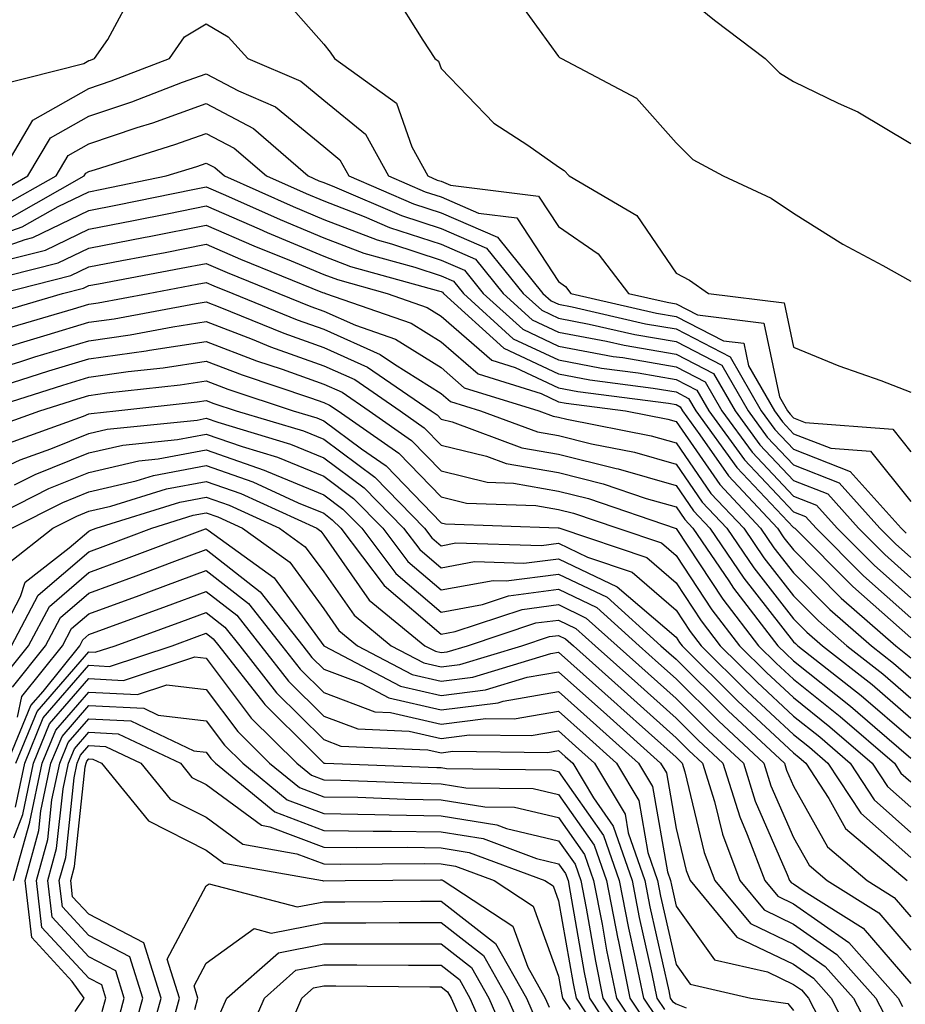
# Model space of a CAD drawing. Units: inches. Extents: x 1018643 to 1021283, y 7242458 to 7245098.
# Drawn here: x 1020472 to 1020548, y 7242931 to 7243015 of the extents above; entities that cross this region are included whole.
import ezdxf

# ---------------------------------------------------------------- set-up
doc = ezdxf.new("R2010")
doc.units = ezdxf.units.IN
doc.header["$MEASUREMENT"] = 0
doc.layers.add('Contour_10187242', color=7, linetype='Continuous', true_color=0xa22877)

msp = doc.modelspace()

# ---------------------------------------------------------------- linework, layer by layer
at = {"layer": 'Contour_10187242'}
for points in [[(1020470.316, 7243009.654, 3017), (1020477.64, 7243011.51, 3017), (1020478.05, 7243011.744, 3017), (1020478.187, 7243011.783, 3017), (1020478.528, 7243011.92, 3017), (1020479.661, 7243013.531, 3017), (1020482.025, 7243017.945, 3017)], [(1020493.958, 7243017.828, 3017), (1020498.05, 7243013.151, 3017), (1020498.597, 7243012.467, 3017), (1020498.958, 7243011.92, 3017), (1020504.251, 7243008.121, 3017), (1020505.56, 7243004.41, 3017), (1020506.927, 7243001.92, 3017), (1020507.708, 7243001.578, 3017), (1020508.05, 7243001.471, 3017), (1020508.841, 7243001.129, 3017), (1020516.341, 7243000.211, 3017), (1020518.05, 7242997.613, 3017), (1020521.419, 7242995.289, 3017), (1020524.007, 7242991.92, 3017), (1020527.298, 7242991.168, 3017), (1020528.05, 7242991.031, 3017), (1020529.866, 7242990.104, 3017), (1020535.53, 7242989.401, 3017), (1020536.849, 7242983.121, 3017), (1020537.542, 7242981.92, 3017), (1020537.757, 7242981.627, 3017), (1020538.05, 7242981.315, 3017), (1020539.046, 7242980.924, 3017), (1020546.497, 7242980.367, 3017), (1020548.05, 7242978.424, 3017)], [(1020503.841, 7243017.711, 3018), (1020506.497, 7243013.473, 3018), (1020507.513, 7243011.92, 3018), (1020507.825, 7243011.695, 3018), (1020508.05, 7243011.061, 3018), (1020512.542, 7243006.412, 3018), (1020515.423, 7243004.547, 3018), (1020518.05, 7243002.701, 3018), (1020518.528, 7243002.399, 3018), (1020518.958, 7243001.92, 3018), (1020524.7, 7242998.57, 3018), (1020528.05, 7242993.658, 3018), (1020529.193, 7242993.063, 3018), (1020530.814, 7242991.92, 3018), (1020537.259, 7242991.129, 3018), (1020538.05, 7242987.33, 3018), (1020541.898, 7242985.768, 3018), (1020545.472, 7242984.498, 3018), (1020548.05, 7242983.522, 3018)], [(1020513.919, 7243017.789, 3019), (1020518.05, 7243012.086, 3019), (1020518.138, 7243012.008, 3019), (1020518.304, 7243011.92, 3019), (1020524.691, 7243008.561, 3019), (1020528.05, 7243004.733, 3019), (1020529.466, 7243003.336, 3019), (1020532.054, 7243001.92, 3019), (1020536.155, 7243000.026, 3019), (1020538.05, 7242998.756, 3019), (1020542.249, 7242996.119, 3019), (1020545.667, 7242994.303, 3019), (1020548.05, 7242992.975, 3019)], [(1020528.05, 7243017.867, 3020), (1020531.312, 7243015.182, 3020), (1020535.628, 7243011.92, 3020), (1020536.849, 7243010.719, 3020), (1020538.05, 7243009.957, 3020), (1020541.859, 7243008.111, 3020), (1020543.519, 7243007.389, 3020), (1020548.05, 7243004.693, 3020)], [(1020470.472, 7243001.92, 3016), (1020473.284, 7243006.686, 3016), (1020478.05, 7243009.381, 3016), (1020479.954, 7243010.016, 3016), (1020484.915, 7243011.92, 3016), (1020486.204, 7243013.766, 3016), (1020488.05, 7243014.869, 3016), (1020489.905, 7243013.776, 3016), (1020491.595, 7243011.92, 3016), (1020496.116, 7243009.986, 3016), (1020498.05, 7243008.385, 3016), (1020501.605, 7243005.475, 3016), (1020503.558, 7243001.92, 3016), (1020506.702, 7243000.572, 3016), (1020508.05, 7243000.133, 3016), (1020511.224, 7242998.746, 3016), (1020514.485, 7242998.356, 3016), (1020518.05, 7242992.926, 3016), (1020518.646, 7242992.516, 3016), (1020519.095, 7242991.92, 3016), (1020526.38, 7242990.25, 3016), (1020528.05, 7242989.967, 3016), (1020532.083, 7242987.887, 3016), (1020533.812, 7242987.682, 3016), (1020534.212, 7242985.758, 3016), (1020536.419, 7242981.92, 3016), (1020537.112, 7242980.983, 3016), (1020538.05, 7242979.977, 3016), (1020541.234, 7242978.736, 3016), (1020544.612, 7242978.483, 3016), (1020548.05, 7242974.195, 3016)], [(1020469.788, 7243000.182, 3015), (1020472.874, 7243001.92, 3015), (1020474.788, 7243005.182, 3015), (1020478.05, 7243007.018, 3015), (1020481.722, 7243008.248, 3015), (1020486.038, 7243009.908, 3015), (1020488.05, 7243010.631, 3015), (1020490.794, 7243009.176, 3015), (1020493.948, 7243007.818, 3015), (1020498.05, 7243004.43, 3015), (1020499.427, 7243003.297, 3015), (1020500.189, 7243001.92, 3015), (1020505.687, 7242999.557, 3015), (1020508.05, 7242998.785, 3015), (1020512.835, 7242996.705, 3015), (1020516.722, 7242991.92, 3015), (1020517.415, 7242991.285, 3015), (1020518.05, 7242990.992, 3015), (1020519.202, 7242990.768, 3015), (1020525.462, 7242989.332, 3015), (1020528.05, 7242988.893, 3015), (1020532.65, 7242986.52, 3015), (1020535.306, 7242981.92, 3015), (1020536.458, 7242980.328, 3015), (1020538.05, 7242978.649, 3015), (1020542.884, 7242976.754, 3015), (1020547.21, 7242971.92, 3015), (1020547.63, 7242971.5, 3015)], [(1020470.648, 7242999.322, 3014), (1020475.267, 7243001.92, 3014), (1020476.302, 7243003.668, 3014), (1020478.05, 7243004.654, 3014), (1020482.171, 7243006.041, 3014), (1020483.509, 7243006.461, 3014), (1020488.05, 7243008.092, 3014), (1020492.083, 7243005.953, 3014), (1020496.741, 7243001.92, 3014), (1020497.65, 7243001.52, 3014), (1020498.05, 7243001.354, 3014), (1020498.968, 7243001.002, 3014), (1020504.681, 7242998.551, 3014), (1020508.05, 7242997.447, 3014), (1020511.898, 7242995.768, 3014), (1020515.023, 7242991.92, 3014), (1020516.614, 7242990.485, 3014), (1020518.05, 7242989.801, 3014), (1020520.657, 7242989.313, 3014), (1020524.544, 7242988.414, 3014), (1020528.05, 7242987.818, 3014), (1020531.946, 7242985.817, 3014), (1020534.193, 7242981.92, 3014), (1020535.814, 7242979.684, 3014), (1020538.05, 7242977.32, 3014), (1020541.927, 7242975.797, 3014), (1020545.403, 7242971.92, 3014), (1020546.722, 7242970.592, 3014), (1020548.05, 7242969.42, 3014)], [(1020471.517, 7242998.453, 3013), (1020477.669, 7243001.92, 3013), (1020477.806, 7243002.164, 3013), (1020478.05, 7243002.301, 3013), (1020478.616, 7243002.486, 3013), (1020485.374, 7243004.596, 3013), (1020488.05, 7243005.553, 3013), (1020490.423, 7243004.293, 3013), (1020493.177, 7243001.92, 3013), (1020496.546, 7243000.416, 3013), (1020498.05, 7242999.791, 3013), (1020501.497, 7242998.473, 3013), (1020503.665, 7242997.535, 3013), (1020508.05, 7242996.11, 3013), (1020510.97, 7242994.84, 3013), (1020513.333, 7242991.92, 3013), (1020515.804, 7242989.674, 3013), (1020518.05, 7242988.619, 3013), (1020522.122, 7242987.848, 3013), (1020523.636, 7242987.506, 3013), (1020528.05, 7242986.744, 3013), (1020531.234, 7242985.104, 3013), (1020533.069, 7242981.92, 3013), (1020535.169, 7242979.039, 3013), (1020538.05, 7242975.992, 3013), (1020540.97, 7242974.84, 3013), (1020543.587, 7242971.92, 3013), (1020545.814, 7242969.684, 3013), (1020548.05, 7242967.711, 3013)], [(1020468.05, 7242996.061, 3012), (1020472.376, 7242997.594, 3012), (1020475.452, 7242999.322, 3012), (1020478.05, 7243000.572, 3012), (1020479.173, 7243000.797, 3012), (1020484.651, 7243001.92, 3012), (1020487.239, 7243002.731, 3012), (1020488.05, 7243003.024, 3012), (1020488.773, 7243002.643, 3012), (1020489.603, 7243001.92, 3012), (1020495.443, 7242999.313, 3012), (1020498.05, 7242998.219, 3012), (1020502.61, 7242996.481, 3012), (1020503.821, 7242996.149, 3012), (1020508.05, 7242994.762, 3012), (1020510.032, 7242993.902, 3012), (1020511.634, 7242991.92, 3012), (1020515.003, 7242988.873, 3012), (1020518.05, 7242987.438, 3012), (1020522.689, 7242986.559, 3012), (1020523.519, 7242986.451, 3012), (1020528.05, 7242985.67, 3012), (1020530.53, 7242984.401, 3012), (1020531.956, 7242981.92, 3012), (1020534.525, 7242978.395, 3012), (1020538.05, 7242974.654, 3012), (1020540.013, 7242973.883, 3012), (1020541.78, 7242971.92, 3012), (1020544.905, 7242968.776, 3012), (1020548.05, 7242966.002, 3012)], [(1020468.05, 7242994.899, 3011), (1020472.65, 7242996.52, 3011), (1020473.294, 7242996.676, 3011), (1020478.05, 7242998.981, 3011), (1020480.511, 7242999.459, 3011), (1020486.898, 7243000.768, 3011), (1020488.05, 7243000.992, 3011), (1020489.681, 7243000.289, 3011), (1020494.339, 7242998.209, 3011), (1020498.05, 7242996.656, 3011), (1020501.478, 7242995.348, 3011), (1020505.814, 7242994.156, 3011), (1020508.05, 7242993.424, 3011), (1020509.095, 7242992.965, 3011), (1020509.944, 7242991.92, 3011), (1020514.193, 7242988.063, 3011), (1020518.05, 7242986.256, 3011), (1020521.693, 7242985.563, 3011), (1020524.818, 7242985.152, 3011), (1020528.05, 7242984.596, 3011), (1020529.818, 7242983.688, 3011), (1020530.843, 7242981.92, 3011), (1020533.87, 7242977.74, 3011), (1020538.05, 7242973.326, 3011), (1020539.056, 7242972.926, 3011), (1020539.964, 7242971.92, 3011), (1020543.997, 7242967.867, 3011), (1020548.05, 7242964.293, 3011)], [(1020470.843, 7242994.713, 3010), (1020474.368, 7242995.602, 3010), (1020478.05, 7242997.379, 3010), (1020481.849, 7242998.121, 3010), (1020484.866, 7242998.736, 3010), (1020488.05, 7242999.371, 3010), (1020492.562, 7242997.408, 3010), (1020493.235, 7242997.106, 3010), (1020498.05, 7242995.094, 3010), (1020500.345, 7242994.215, 3010), (1020507.816, 7242992.154, 3010), (1020508.05, 7242992.076, 3010), (1020508.157, 7242992.027, 3010), (1020508.255, 7242991.92, 3010), (1020513.382, 7242987.252, 3010), (1020518.05, 7242985.074, 3010), (1020520.696, 7242984.567, 3010), (1020526.107, 7242983.863, 3010), (1020528.05, 7242983.531, 3010), (1020529.114, 7242982.985, 3010), (1020529.72, 7242981.92, 3010), (1020533.226, 7242977.096, 3010), (1020538.05, 7242971.998, 3010), (1020538.099, 7242971.969, 3010), (1020538.148, 7242971.92, 3010), (1020543.089, 7242966.959, 3010), (1020548.05, 7242962.584, 3010)], [(1020469.036, 7242992.906, 3009), (1020475.443, 7242994.527, 3009), (1020478.05, 7242995.777, 3009), (1020482.845, 7242996.715, 3009), (1020483.196, 7242996.774, 3009), (1020488.05, 7242997.74, 3009), (1020492.103, 7242995.973, 3009), (1020495.276, 7242994.693, 3009), (1020498.05, 7242993.531, 3009), (1020499.222, 7242993.092, 3009), (1020503.45, 7242991.92, 3009), (1020506.859, 7242990.729, 3009), (1020508.05, 7242989.986, 3009), (1020512.366, 7242986.236, 3009), (1020514.349, 7242985.621, 3009), (1020518.05, 7242983.883, 3009), (1020519.7, 7242983.57, 3009), (1020527.405, 7242982.565, 3009), (1020528.05, 7242982.457, 3009), (1020528.401, 7242982.272, 3009), (1020528.607, 7242981.92, 3009), (1020530.081, 7242979.889, 3009), (1020532.513, 7242976.383, 3009), (1020536.693, 7242971.92, 3009), (1020537.239, 7242971.11, 3009), (1020538.05, 7242970.074, 3009), (1020542.112, 7242965.983, 3009), (1020546.771, 7242961.92, 3009), (1020547.484, 7242961.354, 3009), (1020548.05, 7242960.875, 3009)], [(1020470.472, 7242991.92, 3008), (1020476.526, 7242993.443, 3008), (1020478.05, 7242994.186, 3008), (1020480.862, 7242994.733, 3008), (1020484.554, 7242995.416, 3008), (1020488.05, 7242996.11, 3008), (1020490.97, 7242994.84, 3008), (1020497.962, 7242992.008, 3008), (1020498.05, 7242991.969, 3008), (1020498.089, 7242991.959, 3008), (1020498.216, 7242991.92, 3008), (1020505.511, 7242989.381, 3008), (1020508.05, 7242987.789, 3008), (1020511.194, 7242985.065, 3008), (1020516.575, 7242983.395, 3008), (1020518.05, 7242982.701, 3008), (1020518.704, 7242982.574, 3008), (1020523.734, 7242981.92, 3008), (1020527.347, 7242981.217, 3008), (1020528.05, 7242981.012, 3008), (1020531.771, 7242975.641, 3008), (1020535.247, 7242971.92, 3008), (1020536.38, 7242970.25, 3008), (1020538.05, 7242968.121, 3008), (1020541.146, 7242965.016, 3008), (1020544.681, 7242961.92, 3008), (1020546.575, 7242960.445, 3008), (1020548.05, 7242959.166, 3008)], [(1020469.818, 7242990.152, 3007), (1020475.823, 7242991.92, 3007), (1020477.601, 7242992.369, 3007), (1020478.05, 7242992.584, 3007), (1020478.87, 7242992.74, 3007), (1020485.911, 7242994.059, 3007), (1020488.05, 7242994.479, 3007), (1020489.837, 7242993.707, 3007), (1020494.241, 7242991.92, 3007), (1020496.946, 7242990.817, 3007), (1020498.05, 7242990.416, 3007), (1020500.755, 7242989.215, 3007), (1020504.163, 7242988.033, 3007), (1020508.05, 7242985.602, 3007), (1020510.013, 7242983.883, 3007), (1020516.37, 7242981.92, 3007), (1020517.601, 7242981.471, 3007), (1020518.05, 7242981.383, 3007), (1020518.763, 7242981.207, 3007), (1020525.931, 7242979.801, 3007), (1020528.05, 7242979.186, 3007), (1020531.019, 7242974.889, 3007), (1020533.812, 7242971.92, 3007), (1020535.521, 7242969.391, 3007), (1020538.05, 7242966.168, 3007), (1020540.169, 7242964.039, 3007), (1020542.591, 7242961.92, 3007), (1020545.657, 7242959.527, 3007), (1020548.05, 7242957.467, 3007)], [(1020471.038, 7242988.932, 3006), (1020476.741, 7242990.611, 3006), (1020478.05, 7242991.012, 3006), (1020478.841, 7242991.129, 3006), (1020483.099, 7242991.92, 3006), (1020487.269, 7242992.701, 3006), (1020488.05, 7242992.858, 3006), (1020488.704, 7242992.574, 3006), (1020490.306, 7242991.92, 3006), (1020495.794, 7242989.664, 3006), (1020498.05, 7242988.863, 3006), (1020502.855, 7242986.725, 3006), (1020504.085, 7242985.885, 3006), (1020508.05, 7242983.404, 3006), (1020508.841, 7242982.711, 3006), (1020511.4, 7242981.92, 3006), (1020516.253, 7242980.123, 3006), (1020518.05, 7242979.811, 3006), (1020520.862, 7242979.108, 3006), (1020524.525, 7242978.395, 3006), (1020528.05, 7242977.369, 3006), (1020530.276, 7242974.147, 3006), (1020532.366, 7242971.92, 3006), (1020534.671, 7242968.541, 3006), (1020538.05, 7242964.215, 3006), (1020539.193, 7242963.063, 3006), (1020540.511, 7242961.92, 3006), (1020544.739, 7242958.61, 3006), (1020548.05, 7242955.758, 3006)], [(1020468.05, 7242986.412, 3005), (1020472.249, 7242987.721, 3005), (1020474.515, 7242988.385, 3005), (1020478.05, 7242989.459, 3005), (1020480.208, 7242989.762, 3005), (1020487.2, 7242991.07, 3005), (1020488.05, 7242991.207, 3005), (1020489.222, 7242990.748, 3005), (1020494.651, 7242988.522, 3005), (1020498.05, 7242987.311, 3005), (1020501.78, 7242985.651, 3005), (1020507.191, 7242981.92, 3005), (1020507.698, 7242981.568, 3005), (1020508.05, 7242981.207, 3005), (1020508.997, 7242980.973, 3005), (1020514.915, 7242978.785, 3005), (1020518.05, 7242978.238, 3005), (1020522.962, 7242977.008, 3005), (1020523.109, 7242976.979, 3005), (1020528.05, 7242975.553, 3005), (1020529.534, 7242973.404, 3005), (1020530.931, 7242971.92, 3005), (1020533.812, 7242967.682, 3005), (1020538.05, 7242962.262, 3005), (1020538.226, 7242962.096, 3005), (1020538.421, 7242961.92, 3005), (1020543.821, 7242957.692, 3005), (1020548.05, 7242954.059, 3005)], [(1020468.05, 7242984.82, 3004), (1020472.259, 7242986.129, 3004), (1020473.46, 7242986.51, 3004), (1020478.05, 7242987.897, 3004), (1020481.566, 7242988.404, 3004), (1020485.218, 7242989.088, 3004), (1020488.05, 7242989.527, 3004), (1020491.956, 7242988.014, 3004), (1020493.509, 7242987.379, 3004), (1020498.05, 7242985.748, 3004), (1020500.706, 7242984.576, 3004), (1020504.554, 7242981.92, 3004), (1020506.614, 7242980.485, 3004), (1020508.05, 7242979, 3004), (1020511.907, 7242978.063, 3004), (1020513.577, 7242977.447, 3004), (1020518.05, 7242976.666, 3004), (1020521.849, 7242975.719, 3004), (1020525.501, 7242974.469, 3004), (1020528.05, 7242973.736, 3004), (1020528.792, 7242972.662, 3004), (1020529.485, 7242971.92, 3004), (1020532.532, 7242967.438, 3004), (1020532.943, 7242966.813, 3004), (1020536.712, 7242961.92, 3004), (1020537.386, 7242961.256, 3004), (1020538.05, 7242960.631, 3004), (1020542.913, 7242956.783, 3004), (1020544.974, 7242954.996, 3004), (1020548.05, 7242952.35, 3004)], [(1020469.944, 7242983.815, 3003), (1020474.651, 7242985.318, 3003), (1020478.05, 7242986.344, 3003), (1020482.933, 7242987.037, 3003), (1020483.226, 7242987.096, 3003), (1020488.05, 7242987.838, 3003), (1020492.318, 7242986.188, 3003), (1020494.505, 7242985.465, 3003), (1020498.05, 7242984.195, 3003), (1020499.632, 7242983.502, 3003), (1020501.917, 7242981.92, 3003), (1020505.53, 7242979.401, 3003), (1020508.05, 7242976.803, 3003), (1020511.976, 7242975.846, 3003), (1020514.202, 7242975.768, 3003), (1020518.05, 7242975.094, 3003), (1020520.589, 7242974.459, 3003), (1020528.05, 7242971.91, 3003), (1020532.025, 7242965.895, 3003), (1020535.081, 7242961.92, 3003), (1020536.566, 7242960.436, 3003), (1020538.05, 7242959.059, 3003), (1020542.034, 7242955.904, 3003), (1020546.634, 7242951.92, 3003), (1020547.2, 7242951.07, 3003), (1020548.05, 7242950.318, 3003)], [(1020468.939, 7242981.92, 3002), (1020475.853, 7242984.117, 3002), (1020478.05, 7242984.791, 3002), (1020481.4, 7242985.27, 3002), (1020484.378, 7242985.592, 3002), (1020488.05, 7242986.158, 3002), (1020491.107, 7242984.977, 3002), (1020496.927, 7242983.043, 3002), (1020498.05, 7242982.643, 3002), (1020498.548, 7242982.418, 3002), (1020499.28, 7242981.92, 3002), (1020504.446, 7242978.317, 3002), (1020508.05, 7242974.596, 3002), (1020510.198, 7242974.068, 3002), (1020516.107, 7242973.863, 3002), (1020518.05, 7242973.522, 3002), (1020519.329, 7242973.199, 3002), (1020523.099, 7242971.92, 3002), (1020526.8, 7242970.67, 3002), (1020528.05, 7242969.596, 3002), (1020531.097, 7242964.967, 3002), (1020533.45, 7242961.92, 3002), (1020535.755, 7242959.625, 3002), (1020538.05, 7242957.496, 3002), (1020541.155, 7242955.026, 3002), (1020544.749, 7242951.92, 3002), (1020546.058, 7242949.928, 3002), (1020548.05, 7242948.17, 3002)], [(1020469.593, 7242980.377, 3001), (1020473.88, 7242981.92, 3001), (1020477.044, 7242982.926, 3001), (1020478.05, 7242983.229, 3001), (1020479.583, 7242983.453, 3001), (1020485.833, 7242984.137, 3001), (1020488.05, 7242984.479, 3001), (1020489.896, 7242983.766, 3001), (1020495.452, 7242981.92, 3001), (1020497.454, 7242981.324, 3001), (1020498.05, 7242981.08, 3001), (1020501.282, 7242978.688, 3001), (1020503.362, 7242977.233, 3001), (1020508.05, 7242972.389, 3001), (1020508.431, 7242972.301, 3001), (1020518.011, 7242971.959, 3001), (1020518.05, 7242971.949, 3001), (1020518.079, 7242971.949, 3001), (1020518.157, 7242971.92, 3001), (1020525.55, 7242969.42, 3001), (1020528.05, 7242967.281, 3001), (1020530.179, 7242964.049, 3001), (1020531.819, 7242961.92, 3001), (1020534.944, 7242958.815, 3001), (1020538.05, 7242955.924, 3001), (1020540.286, 7242954.156, 3001), (1020542.864, 7242951.92, 3001), (1020544.915, 7242948.785, 3001), (1020548.05, 7242946.022, 3001)], [(1020470.901, 7242979.068, 3000), (1020477.61, 7242981.481, 3000), (1020478.05, 7242981.656, 3000), (1020478.265, 7242981.705, 3000), (1020480.355, 7242981.92, 3000), (1020487.288, 7242982.682, 3000), (1020488.05, 7242982.799, 3000), (1020488.685, 7242982.555, 3000), (1020490.599, 7242981.92, 3000), (1020496.341, 7242980.211, 3000), (1020498.05, 7242979.498, 3000), (1020502.405, 7242976.276, 3000), (1020506.644, 7242971.92, 3000), (1020507.249, 7242971.119, 3000), (1020508.05, 7242970.436, 3000), (1020509.3, 7242970.67, 3000), (1020516.585, 7242970.455, 3000), (1020518.05, 7242970.641, 3000), (1020520.521, 7242969.449, 3000), (1020524.3, 7242968.17, 3000), (1020528.05, 7242964.957, 3000), (1020529.261, 7242963.131, 3000), (1020530.189, 7242961.92, 3000), (1020534.134, 7242958.004, 3000), (1020538.05, 7242954.352, 3000), (1020539.407, 7242953.277, 3000), (1020540.98, 7242951.92, 3000), (1020543.782, 7242947.652, 3000), (1020548.05, 7242943.873, 3000)], [(1020468.05, 7242975.807, 2999), (1020472.21, 7242977.76, 2999), (1020474.827, 7242978.697, 2999), (1020478.05, 7242979.996, 2999), (1020479.612, 7242980.358, 2999), (1020487.269, 7242981.139, 2999), (1020488.05, 7242981.285, 2999), (1020489.026, 7242980.943, 2999), (1020495.218, 7242979.088, 2999), (1020498.05, 7242977.926, 2999), (1020501.507, 7242975.377, 2999), (1020504.857, 7242971.92, 2999), (1020506.234, 7242970.104, 2999), (1020508.05, 7242968.551, 2999), (1020510.892, 7242969.078, 2999), (1020515.081, 7242968.951, 2999), (1020518.05, 7242969.332, 2999), (1020523.05, 7242966.92, 2999), (1020528.05, 7242962.643, 2999), (1020528.333, 7242962.203, 2999), (1020528.558, 7242961.92, 2999), (1020533.323, 7242957.193, 2999), (1020538.05, 7242952.789, 2999), (1020538.528, 7242952.399, 2999), (1020539.085, 7242951.92, 2999), (1020541.068, 7242948.902, 2999), (1020542.484, 7242946.354, 2999), (1020547.737, 7242941.92, 2999)], [(1020471.741, 7242975.611, 2998), (1020473.48, 7242976.49, 2998), (1020478.05, 7242978.336, 2998), (1020480.96, 7242979.01, 2998), (1020485.618, 7242979.488, 2998), (1020488.05, 7242979.938, 2998), (1020491.097, 7242978.873, 2998), (1020494.105, 7242977.975, 2998), (1020498.05, 7242976.354, 2998), (1020500.599, 7242974.469, 2998), (1020503.079, 7242971.92, 2998), (1020505.218, 7242969.088, 2998), (1020508.05, 7242966.666, 2998), (1020512.484, 7242967.486, 2998), (1020513.587, 7242967.457, 2998), (1020518.05, 7242968.024, 2998), (1020522.171, 7242966.041, 2998), (1020526.761, 7242961.92, 2998), (1020527.444, 7242961.315, 2998), (1020528.05, 7242960.768, 2998), (1020532.493, 7242956.363, 2998), (1020537.269, 7242951.92, 2998), (1020537.454, 7242951.324, 2998), (1020538.05, 7242949.957, 2998), (1020540.931, 7242944.801, 2998), (1020544.329, 7242941.92, 2998), (1020546.614, 7242940.485, 2998), (1020548.05, 7242938.824, 2998)], [(1020468.118, 7242971.988, 2997), (1020474.661, 7242975.309, 2997), (1020478.05, 7242976.676, 2997), (1020482.308, 7242977.662, 2997), (1020483.968, 7242977.838, 2997), (1020488.05, 7242978.6, 2997), (1020492.991, 7242976.861, 2997), (1020493.196, 7242976.774, 2997), (1020498.05, 7242974.772, 2997), (1020499.691, 7242973.561, 2997), (1020501.292, 7242971.92, 2997), (1020504.202, 7242968.072, 2997), (1020508.05, 7242964.781, 2997), (1020511.566, 7242965.436, 2997), (1020513.792, 7242966.178, 2997), (1020518.05, 7242966.725, 2997), (1020521.292, 7242965.162, 2997), (1020524.905, 7242961.92, 2997), (1020526.556, 7242960.426, 2997), (1020528.05, 7242959.098, 2997), (1020531.653, 7242955.524, 2997), (1020535.53, 7242951.92, 2997), (1020536.126, 7242949.996, 2997), (1020538.05, 7242945.602, 2997), (1020539.368, 7242943.238, 2997), (1020540.921, 7242941.92, 2997), (1020545.306, 7242939.176, 2997), (1020548.05, 7242935.983, 2997)], [(1020471.497, 7242971.92, 2996), (1020475.843, 7242974.127, 2996), (1020478.05, 7242975.026, 2996), (1020482.083, 7242975.953, 2996), (1020483.558, 7242976.412, 2996), (1020488.05, 7242977.262, 2996), (1020492.005, 7242975.875, 2996), (1020495.872, 7242974.098, 2996), (1020498.05, 7242973.199, 2996), (1020498.782, 7242972.652, 2996), (1020499.505, 7242971.92, 2996), (1020503.187, 7242967.057, 2996), (1020508.05, 7242962.897, 2996), (1020509.251, 7242963.121, 2996), (1020514.954, 7242965.016, 2996), (1020518.05, 7242965.416, 2996), (1020520.403, 7242964.274, 2996), (1020523.04, 7242961.92, 2996), (1020525.677, 7242959.547, 2996), (1020528.05, 7242957.428, 2996), (1020530.814, 7242954.684, 2996), (1020533.792, 7242951.92, 2996), (1020534.798, 7242948.668, 2996), (1020537.523, 7242942.447, 2996), (1020537.718, 7242941.92, 2996), (1020537.864, 7242941.735, 2996), (1020538.05, 7242941.656, 2996), (1020538.948, 7242941.022, 2996), (1020543.987, 7242937.858, 2996), (1020548.05, 7242933.151, 2996)], [(1020471.107, 7242968.863, 2995), (1020475.003, 7242971.92, 2995), (1020477.025, 7242972.945, 2995), (1020478.05, 7242973.365, 2995), (1020479.925, 7242973.795, 2995), (1020484.681, 7242975.289, 2995), (1020488.05, 7242975.914, 2995), (1020491.009, 7242974.879, 2995), (1020497.454, 7242971.92, 2995), (1020497.806, 7242971.676, 2995), (1020498.05, 7242971.334, 2995), (1020501.937, 7242965.807, 2995), (1020506.663, 7242961.92, 2995), (1020507.571, 7242961.442, 2995), (1020508.05, 7242961.334, 2995), (1020508.568, 7242961.402, 2995), (1020510.286, 7242961.92, 2995), (1020516.107, 7242963.863, 2995), (1020518.05, 7242964.108, 2995), (1020519.525, 7242963.395, 2995), (1020521.175, 7242961.92, 2995), (1020524.798, 7242958.668, 2995), (1020528.05, 7242955.758, 2995), (1020529.974, 7242953.844, 2995), (1020532.044, 7242951.92, 2995), (1020533.47, 7242947.34, 2995), (1020534.114, 7242945.856, 2995), (1020535.599, 7242941.92, 2995), (1020536.712, 7242940.582, 2995), (1020538.05, 7242939.938, 2995), (1020542.767, 7242936.637, 2995), (1020546.966, 7242931.92, 2995), (1020547.337, 7242931.207, 2995)], [(1020470.032, 7242961.92, 2994), (1020472.239, 7242966.11, 2994), (1020472.64, 7242967.33, 2994), (1020476.39, 7242970.26, 2994), (1020478.05, 7242971.686, 2994), (1020478.216, 7242971.754, 2994), (1020478.675, 7242971.92, 2994), (1020485.814, 7242974.156, 2994), (1020488.05, 7242974.576, 2994), (1020490.013, 7242973.883, 2994), (1020494.3, 7242971.92, 2994), (1020496.478, 7242970.348, 2994), (1020498.05, 7242968.199, 2994), (1020500.638, 7242964.508, 2994), (1020503.792, 7242961.92, 2994), (1020506.585, 7242960.455, 2994), (1020508.05, 7242960.113, 2994), (1020509.651, 7242960.318, 2994), (1020514.915, 7242961.92, 2994), (1020517.269, 7242962.701, 2994), (1020518.05, 7242962.799, 2994), (1020518.646, 7242962.516, 2994), (1020519.31, 7242961.92, 2994), (1020523.919, 7242957.789, 2994), (1020528.05, 7242954.088, 2994), (1020529.134, 7242953.004, 2994), (1020530.306, 7242951.92, 2994), (1020531.321, 7242948.649, 2994), (1020531.995, 7242945.865, 2994), (1020533.48, 7242941.92, 2994), (1020535.55, 7242939.42, 2994), (1020538.05, 7242938.219, 2994), (1020541.751, 7242935.621, 2994), (1020545.062, 7242931.92, 2994), (1020546.077, 7242929.947, 2994)], [(1020471.478, 7242961.92, 2993), (1020473.753, 7242966.217, 2993), (1020478.05, 7242969.928, 2993), (1020479.505, 7242970.465, 2993), (1020483.411, 7242971.92, 2993), (1020486.946, 7242973.024, 2993), (1020488.05, 7242973.229, 2993), (1020489.026, 7242972.897, 2993), (1020491.146, 7242971.92, 2993), (1020495.159, 7242969.029, 2993), (1020498.05, 7242965.055, 2993), (1020499.349, 7242963.219, 2993), (1020500.921, 7242961.92, 2993), (1020505.589, 7242959.459, 2993), (1020508.05, 7242958.893, 2993), (1020510.735, 7242959.235, 2993), (1020517.396, 7242961.266, 2993), (1020518.05, 7242961.373, 2993), (1020523.03, 7242956.901, 2993), (1020523.343, 7242956.627, 2993), (1020528.05, 7242952.418, 2993), (1020528.568, 7242951.92, 2993), (1020528.802, 7242951.168, 2993), (1020530.452, 7242944.322, 2993), (1020531.36, 7242941.92, 2993), (1020534.398, 7242938.268, 2993), (1020538.05, 7242936.51, 2993), (1020540.745, 7242934.615, 2993), (1020543.148, 7242931.92, 2993), (1020544.818, 7242928.688, 2993)], [(1020470.765, 7242959.205, 2992), (1020472.933, 7242961.92, 2992), (1020474.7, 7242965.27, 2992), (1020478.05, 7242968.16, 2992), (1020480.804, 7242969.166, 2992), (1020487.991, 7242971.861, 2992), (1020488.05, 7242971.881, 2992), (1020488.216, 7242971.754, 2992), (1020493.841, 7242967.711, 2992), (1020498.05, 7242961.92, 2992), (1020504.593, 7242958.463, 2992), (1020508.05, 7242957.672, 2992), (1020511.819, 7242958.151, 2992), (1020515.364, 7242959.235, 2992), (1020518.05, 7242959.703, 2992), (1020522.151, 7242956.022, 2992), (1020526.732, 7242951.92, 2992), (1020527.23, 7242951.1, 2992), (1020528.05, 7242946.363, 2992), (1020528.909, 7242942.779, 2992), (1020529.241, 7242941.92, 2992), (1020533.235, 7242937.106, 2992), (1020538.05, 7242934.791, 2992), (1020539.739, 7242933.61, 2992), (1020541.243, 7242931.92, 2992), (1020543.558, 7242927.428, 2992)], [(1020471.566, 7242958.404, 2991), (1020474.378, 7242961.92, 2991), (1020475.648, 7242964.322, 2991), (1020478.05, 7242966.393, 2991), (1020482.093, 7242967.877, 2991), (1020485.159, 7242969.029, 2991), (1020488.05, 7242970.104, 2991), (1020492.65, 7242966.52, 2991), (1020496.263, 7242961.92, 2991), (1020497.044, 7242960.914, 2991), (1020498.05, 7242959.918, 2991), (1020501.253, 7242958.717, 2991), (1020503.607, 7242957.477, 2991), (1020508.05, 7242956.461, 2991), (1020512.903, 7242957.067, 2991), (1020513.333, 7242957.203, 2991), (1020518.05, 7242958.024, 2991), (1020521.263, 7242955.133, 2991), (1020524.866, 7242951.92, 2991), (1020526.048, 7242949.918, 2991), (1020527.318, 7242942.652, 2991), (1020527.571, 7242941.92, 2991), (1020527.65, 7242941.52, 2991), (1020528.05, 7242939.742, 2991), (1020531.312, 7242935.182, 2991), (1020535.823, 7242934.147, 2991), (1020538.05, 7242933.072, 2991), (1020538.734, 7242932.604, 2991), (1020539.339, 7242931.92, 2991), (1020540.696, 7242929.274, 2991)], [(1020471.976, 7242955.846, 2990), (1020472.366, 7242957.604, 2990), (1020475.823, 7242961.92, 2990), (1020476.595, 7242963.375, 2990), (1020478.05, 7242964.625, 2990), (1020482.337, 7242966.207, 2990), (1020483.382, 7242966.588, 2990), (1020488.05, 7242968.326, 2990), (1020491.644, 7242965.514, 2990), (1020494.476, 7242961.92, 2990), (1020496.048, 7242959.918, 2990), (1020498.05, 7242957.926, 2990), (1020502.415, 7242956.285, 2990), (1020503.743, 7242956.227, 2990), (1020508.05, 7242955.24, 2990), (1020511.849, 7242955.719, 2990), (1020514.28, 7242955.69, 2990), (1020518.05, 7242956.344, 2990), (1020520.384, 7242954.254, 2990), (1020522.991, 7242951.92, 2990), (1020524.876, 7242948.746, 2990), (1020525.648, 7242944.322, 2990), (1020526.478, 7242941.92, 2990), (1020526.732, 7242940.602, 2990), (1020528.05, 7242934.772, 2990), (1020529.241, 7242933.111, 2990), (1020534.427, 7242931.92, 2990), (1020537.571, 7242931.442, 2990), (1020538.05, 7242930.865, 2990)], [(1020471.107, 7242951.92, 2989), (1020473.128, 7242956.842, 2989), (1020474.163, 7242958.033, 2989), (1020477.278, 7242961.92, 2989), (1020477.542, 7242962.428, 2989), (1020478.05, 7242962.867, 2989), (1020479.544, 7242963.414, 2989), (1020484.681, 7242965.289, 2989), (1020488.05, 7242966.539, 2989), (1020490.648, 7242964.518, 2989), (1020492.689, 7242961.92, 2989), (1020495.042, 7242958.912, 2989), (1020498.05, 7242955.924, 2989), (1020500.96, 7242954.83, 2989), (1020505.325, 7242954.645, 2989), (1020508.05, 7242954.02, 2989), (1020510.452, 7242954.322, 2989), (1020515.706, 7242954.264, 2989), (1020518.05, 7242954.674, 2989), (1020519.495, 7242953.365, 2989), (1020521.116, 7242951.92, 2989), (1020523.704, 7242947.574, 2989), (1020523.978, 7242945.992, 2989), (1020525.394, 7242941.92, 2989), (1020525.823, 7242939.693, 2989), (1020527.435, 7242932.535, 2989), (1020527.562, 7242931.92, 2989), (1020527.757, 7242931.627, 2989), (1020528.05, 7242931.432, 2989), (1020528.9, 7242931.07, 2989)], [(1020471.849, 7242951.92, 2988), (1020473.655, 7242956.315, 2988), (1020478.05, 7242961.393, 2988), (1020478.607, 7242961.363, 2988), (1020480.306, 7242961.92, 2988), (1020485.98, 7242963.99, 2988), (1020488.05, 7242964.762, 2988), (1020489.642, 7242963.512, 2988), (1020490.901, 7242961.92, 2988), (1020494.036, 7242957.906, 2988), (1020498.05, 7242953.922, 2988), (1020499.505, 7242953.375, 2988), (1020506.907, 7242953.063, 2988), (1020508.05, 7242952.799, 2988), (1020509.056, 7242952.926, 2988), (1020517.132, 7242952.838, 2988), (1020518.05, 7242952.994, 2988), (1020518.616, 7242952.486, 2988), (1020519.251, 7242951.92, 2988), (1020521.009, 7242948.961, 2988), (1020522.689, 7242946.559, 2988), (1020524.3, 7242941.92, 2988), (1020524.915, 7242938.785, 2988), (1020525.989, 7242933.981, 2988), (1020526.409, 7242931.92, 2988), (1020527.064, 7242930.934, 2988)], [(1020471.81, 7242948.16, 2987), (1020472.601, 7242951.92, 2987), (1020474.183, 7242955.787, 2987), (1020478.05, 7242960.25, 2987), (1020479.808, 7242960.162, 2987), (1020485.159, 7242961.92, 2987), (1020487.278, 7242962.692, 2987), (1020488.05, 7242962.985, 2987), (1020488.646, 7242962.516, 2987), (1020489.114, 7242961.92, 2987), (1020492.943, 7242957.027, 2987), (1020493.04, 7242956.91, 2987), (1020496.985, 7242952.985, 2987), (1020498.06, 7242951.93, 2987), (1020498.167, 7242951.92, 2987), (1020507.679, 7242951.549, 2987), (1020508.05, 7242951.539, 2987), (1020508.509, 7242951.461, 2987), (1020517.474, 7242951.344, 2987), (1020518.05, 7242951.217, 2987), (1020521.878, 7242945.748, 2987), (1020523.206, 7242941.92, 2987), (1020523.997, 7242937.867, 2987), (1020524.554, 7242935.416, 2987), (1020525.267, 7242931.92, 2987), (1020526.38, 7242930.25, 2987)], [(1020471.683, 7242945.553, 2986), (1020472.425, 7242947.545, 2986), (1020473.343, 7242951.92, 2986), (1020474.71, 7242955.26, 2986), (1020478.05, 7242959.117, 2986), (1020481.009, 7242958.961, 2986), (1020487.093, 7242960.963, 2986), (1020488.05, 7242960.846, 2986), (1020491.888, 7242955.758, 2986), (1020495.755, 7242951.92, 2986), (1020497.015, 7242950.885, 2986), (1020498.05, 7242950.494, 2986), (1020499.505, 7242950.465, 2986), (1020506.331, 7242950.201, 2986), (1020508.05, 7242950.172, 2986), (1020510.14, 7242949.83, 2986), (1020515.882, 7242949.752, 2986), (1020518.05, 7242949.244, 2986), (1020521.068, 7242944.938, 2986), (1020522.122, 7242941.92, 2986), (1020523.089, 7242936.959, 2986), (1020523.109, 7242936.861, 2986), (1020524.124, 7242931.92, 2986), (1020525.687, 7242929.557, 2986)], [(1020471.653, 7242941.92, 2985), (1020473.021, 7242946.891, 2985), (1020473.04, 7242946.93, 2985), (1020474.085, 7242951.92, 2985), (1020475.247, 7242954.723, 2985), (1020478.05, 7242957.975, 2985), (1020482.21, 7242957.76, 2985), (1020484.71, 7242958.58, 2985), (1020488.05, 7242958.18, 2985), (1020490.745, 7242954.615, 2985), (1020493.45, 7242951.92, 2985), (1020495.98, 7242949.85, 2985), (1020498.05, 7242949.059, 2985), (1020500.96, 7242949.01, 2985), (1020504.984, 7242948.854, 2985), (1020508.05, 7242948.805, 2985), (1020511.771, 7242948.199, 2985), (1020514.3, 7242948.17, 2985), (1020518.05, 7242947.281, 2985), (1020520.267, 7242944.137, 2985), (1020521.028, 7242941.92, 2985), (1020521.751, 7242938.219, 2985), (1020522.132, 7242936.002, 2985), (1020522.972, 7242931.92, 2985), (1020524.993, 7242928.863, 2985)], [(1020476.907, 7242930.777, 2984), (1020477.65, 7242931.92, 2984), (1020476.644, 7242933.326, 2984), (1020473.196, 7242937.067, 2984), (1020472.63, 7242941.92, 2984), (1020473.792, 7242946.178, 2984), (1020473.978, 7242947.848, 2984), (1020474.827, 7242951.92, 2984), (1020475.775, 7242954.195, 2984), (1020478.05, 7242956.832, 2984), (1020482.728, 7242956.598, 2984), (1020483.958, 7242956.012, 2984), (1020488.05, 7242955.514, 2984), (1020489.593, 7242953.463, 2984), (1020491.155, 7242951.92, 2984), (1020494.935, 7242948.805, 2984), (1020498.05, 7242947.633, 2984), (1020502.415, 7242947.555, 2984), (1020503.636, 7242947.506, 2984), (1020508.05, 7242947.438, 2984), (1020512.796, 7242946.666, 2984), (1020513.607, 7242946.363, 2984), (1020518.05, 7242945.318, 2984), (1020519.456, 7242943.326, 2984), (1020519.935, 7242941.92, 2984), (1020520.394, 7242939.576, 2984), (1020521.185, 7242935.055, 2984), (1020521.829, 7242931.92, 2984), (1020524.31, 7242928.18, 2984)], [(1020479.202, 7242930.768, 2983), (1020479.515, 7242931.92, 2983), (1020479.163, 7242933.033, 2983), (1020478.05, 7242933.61, 2983), (1020474.066, 7242937.936, 2983), (1020473.597, 7242941.92, 2983), (1020474.554, 7242945.416, 2983), (1020474.915, 7242948.785, 2983), (1020475.579, 7242951.92, 2983), (1020476.302, 7242953.668, 2983), (1020478.05, 7242955.699, 2983), (1020481.644, 7242955.514, 2983), (1020486.995, 7242952.975, 2983), (1020488.05, 7242952.848, 2983), (1020488.45, 7242952.32, 2983), (1020488.851, 7242951.92, 2983), (1020493.9, 7242947.77, 2983), (1020498.05, 7242946.197, 2983), (1020502.259, 7242946.129, 2983), (1020503.831, 7242946.139, 2983), (1020508.05, 7242946.07, 2983), (1020511.624, 7242945.494, 2983), (1020516.175, 7242943.795, 2983), (1020518.05, 7242943.356, 2983), (1020518.646, 7242942.516, 2983), (1020518.851, 7242941.92, 2983), (1020519.036, 7242940.934, 2983), (1020520.228, 7242934.098, 2983), (1020520.677, 7242931.92, 2983), (1020523.616, 7242927.486, 2983)], [(1020480.433, 7242929.537, 2982), (1020481.077, 7242931.92, 2982), (1020480.355, 7242934.225, 2982), (1020478.05, 7242935.426, 2982), (1020474.935, 7242938.805, 2982), (1020474.573, 7242941.92, 2982), (1020475.316, 7242944.654, 2982), (1020475.862, 7242949.733, 2982), (1020476.321, 7242951.92, 2982), (1020476.829, 7242953.141, 2982), (1020478.05, 7242954.557, 2982), (1020480.56, 7242954.43, 2982), (1020485.853, 7242951.92, 2982), (1020486.839, 7242950.709, 2982), (1020488.05, 7242950.104, 2982), (1020492.757, 7242946.627, 2982), (1020493.47, 7242946.5, 2982), (1020498.05, 7242944.772, 2982), (1020500.853, 7242944.723, 2982), (1020505.218, 7242944.752, 2982), (1020508.05, 7242944.703, 2982), (1020510.443, 7242944.313, 2982), (1020516.888, 7242941.92, 2982), (1020517.591, 7242941.461, 2982), (1020518.05, 7242940.192, 2982), (1020519.28, 7242933.151, 2982), (1020519.534, 7242931.92, 2982), (1020522.454, 7242927.516, 2982)], [(1020481.663, 7242928.307, 2981), (1020482.64, 7242931.92, 2981), (1020481.546, 7242935.416, 2981), (1020478.05, 7242937.242, 2981), (1020475.804, 7242939.674, 2981), (1020475.54, 7242941.92, 2981), (1020476.087, 7242943.883, 2981), (1020476.81, 7242950.68, 2981), (1020477.064, 7242951.92, 2981), (1020477.357, 7242952.613, 2981), (1020478.05, 7242953.424, 2981), (1020479.476, 7242953.346, 2981), (1020482.493, 7242951.92, 2981), (1020484.984, 7242948.854, 2981), (1020488.05, 7242947.311, 2981), (1020491.155, 7242945.026, 2981), (1020495.765, 7242944.205, 2981), (1020498.05, 7242943.336, 2981), (1020499.446, 7242943.317, 2981), (1020506.605, 7242943.365, 2981), (1020508.05, 7242943.336, 2981), (1020509.271, 7242943.141, 2981), (1020512.552, 7242941.92, 2981), (1020515.872, 7242939.742, 2981), (1020518.05, 7242933.776, 2981), (1020518.323, 7242932.193, 2981), (1020518.382, 7242931.92, 2981), (1020519.036, 7242930.934, 2981)], [(1020482.894, 7242927.076, 2980), (1020484.212, 7242931.92, 2980), (1020482.747, 7242936.617, 2980), (1020478.05, 7242939.049, 2980), (1020476.673, 7242940.543, 2980), (1020476.517, 7242941.92, 2980), (1020476.849, 7242943.121, 2980), (1020477.747, 7242951.617, 2980), (1020477.816, 7242951.92, 2980), (1020477.884, 7242952.086, 2980), (1020478.05, 7242952.281, 2980), (1020478.392, 7242952.262, 2980), (1020479.124, 7242951.92, 2980), (1020483.138, 7242947.008, 2980), (1020488.05, 7242944.518, 2980), (1020489.544, 7242943.414, 2980), (1020497.962, 7242941.92, 2980), (1020498.03, 7242941.901, 2980), (1020498.05, 7242941.901, 2980), (1020498.069, 7242941.901, 2980), (1020499.866, 7242941.92, 2980), (1020508.001, 7242941.969, 2980), (1020508.099, 7242941.969, 2980), (1020508.216, 7242941.92, 2980), (1020514.163, 7242938.033, 2980), (1020515.433, 7242934.537, 2980), (1020516.907, 7242931.92, 2980), (1020517.259, 7242931.129, 2980)], [(1020484.925, 7242928.795, 2979), (1020485.775, 7242931.92, 2979), (1020484.739, 7242935.231, 2979), (1020488.05, 7242941.471, 2979), (1020488.314, 7242941.656, 2979), (1020495.804, 7242939.674, 2979), (1020498.05, 7242940.113, 2979), (1020499.857, 7242940.113, 2979), (1020506.302, 7242940.172, 2979), (1020508.05, 7242940.172, 2979), (1020512.689, 7242936.559, 2979), (1020515.306, 7242931.92, 2979), (1020516.136, 7242930.006, 2979)], [(1020487.073, 7242930.943, 2978), (1020487.337, 7242931.92, 2978), (1020487.015, 7242932.955, 2978), (1020488.05, 7242934.899, 2978), (1020492.142, 7242937.828, 2978), (1020493.577, 7242937.447, 2978), (1020498.05, 7242938.326, 2978), (1020501.644, 7242938.326, 2978), (1020504.476, 7242938.346, 2978), (1020508.05, 7242938.346, 2978), (1020511.663, 7242935.533, 2978), (1020513.704, 7242931.92, 2978), (1020515.023, 7242928.893, 2978)], [(1020489.271, 7242930.699, 2977), (1020489.798, 7242931.92, 2977), (1020494.193, 7242935.777, 2977), (1020498.05, 7242936.539, 2977), (1020502.659, 7242936.529, 2977), (1020503.441, 7242936.529, 2977), (1020508.05, 7242936.52, 2977), (1020510.638, 7242934.508, 2977), (1020512.103, 7242931.92, 2977), (1020513.909, 7242927.779, 2977)], [(1020491.507, 7242928.463, 2976), (1020493.001, 7242931.92, 2976), (1020495.687, 7242934.283, 2976), (1020498.05, 7242934.742, 2976), (1020500.872, 7242934.742, 2976), (1020505.267, 7242934.703, 2976), (1020508.05, 7242934.703, 2976), (1020509.612, 7242933.483, 2976), (1020510.501, 7242931.92, 2976), (1020512.386, 7242927.584, 2976)], [(1020494.808, 7242928.678, 2975), (1020496.204, 7242931.92, 2975), (1020497.181, 7242932.789, 2975), (1020498.05, 7242932.955, 2975), (1020499.085, 7242932.955, 2975), (1020507.093, 7242932.877, 2975), (1020508.05, 7242932.877, 2975), (1020508.587, 7242932.457, 2975), (1020508.89, 7242931.92, 2975), (1020509.544, 7242930.426, 2975)]]:
    msp.add_polyline3d(points, dxfattribs=at)

doc.saveas('drawing.dxf')
